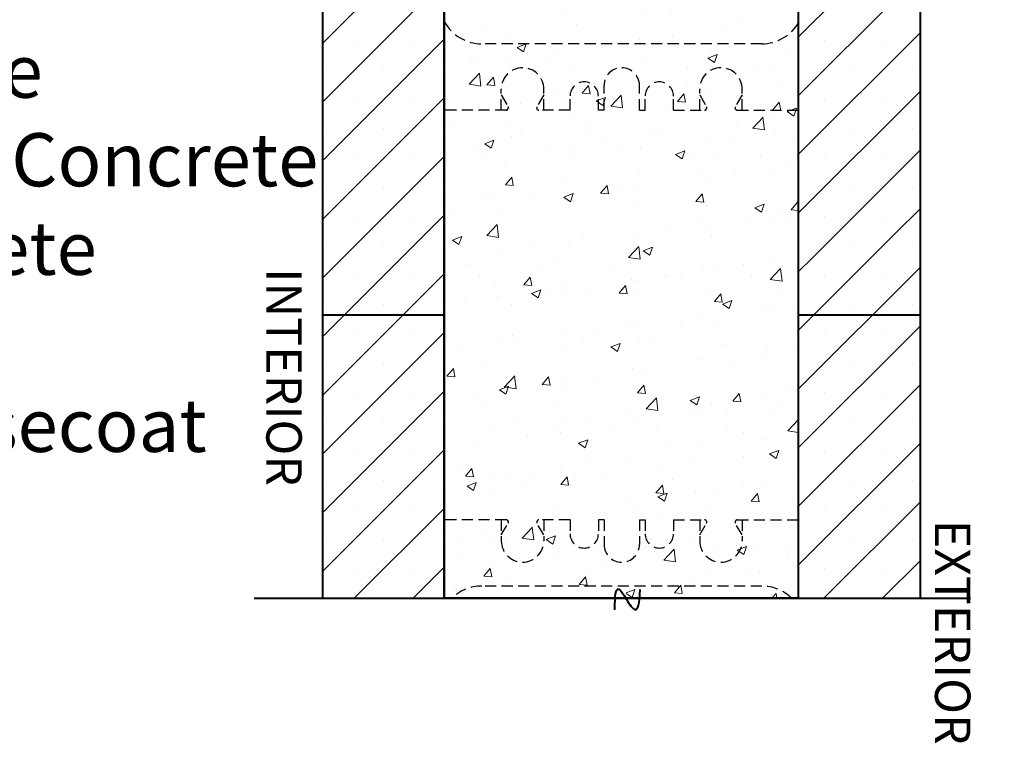
# Model space of a CAD drawing. Units: inches. Extents: x 8890.4 to 8958.8, y 2897.6 to 2977.5.
# Drawn here: x 8913.9 to 8936.2, y 2897.6 to 2914 of the extents above; entities that cross this region are included whole.
import ezdxf
from ezdxf import colors
from ezdxf.entities.mleader import LeaderData, LeaderLine
from ezdxf.math import Vec2, Vec3

# ---------------------------------------------------------------- set-up
doc = ezdxf.new("R2010")
doc.units = ezdxf.units.IN
doc.header["$MEASUREMENT"] = 0
doc.linetypes.add('HIDDEN', pattern=[0.375, 0.25, -0.125])
for name, color, linetype, lineweight in [('conc', 8, 'Continuous', 0), ('Hatch', 1, 'Continuous', 30), ('Outline', 7, 'Continuous', 40)]:
    doc.layers.add(name, color=color, linetype=linetype, lineweight=lineweight)
doc.layers.add('Webs', color=6, linetype='HIDDEN')
doc.styles.add('Logix', font='arial.ttf', dxfattribs={"height": 0.06})

msp = doc.modelspace()

# ---------------------------------------------------------------- hatches: boundary and pattern name
at = {"layer": 'conc', "transparency": 33554559}
h = msp.add_hatch(dxfattribs=at)
h.set_pattern_fill('AR-CONC', color=251, scale=0.3)
h.set_pattern_definition([(50, (13.3016, 0), (2.15178055, -0.1882564), [0.225, -2.475]), (355, (13.3016, 0), (-0.416254, 2.2565764), [0.18, -1.98]), (100.451444, (13.4809, -0.0157), (1.73552654, 2.06831997), [0.1912206, -2.10342634]), (46.1842, (13.3016, 0.6), (3.201724, -0.49655784), [0.3375, -3.7125]), (96.635635, (13.5684, 0.5586), (2.8039858, 2.9223558), [0.286831, -3.1551413]), (351.184164, (13.3016, 0.6), (2.8039858, 2.9223558), [0.27, -2.97]), (21, (13.6016, 0.45), (1.79072116, -1.20785667), [0.225, -2.475]), (326, (13.6016, 0.45), (0.729946, 2.17545014), [0.18, -1.98]), (71.451445, (13.7508, 0.3493), (2.52066713, 0.96759346), [0.19122057, -2.10342634]), (37.5, (13.3016, 0), (0.036479566, 0.99868156), [0, -1.956, 0, -2.01, 0, -1.9875]), (7.5, (13.3016, 0), (0.78920861, 1.18323514), [0, -1.146, 0, -1.911, 0, -0.7575]), (327.5, (12.6326, 0), (1.60146731, -0.067664615), [0, -0.75, 0, -2.34, 0, -3.105]), (317.5, (12.3326, 0), (1.7495585, 0.30031495), [0, -0.975, 0, -1.554, 0, -2.205])])
edge = h.paths.add_edge_path()
edge.add_spline(control_points=[(8927.363, 2902.901), (8927.387, 2903.29), (8927.498, 2903.098), (8927.616, 2902.901)], knot_values=[0.071646, 0.071646, 0.071646, 0.071646, 0.497759, 0.497759, 0.497759, 0.497759], degree=3, periodic=0)
edge.add_line((8927.616, 2900.901), (8931.502, 2900.901))
edge.add_line((8931.502, 2900.901), (8931.502, 2923.303))
edge.add_line((8931.502, 2923.303), (8923.502, 2923.303))
edge.add_line((8923.502, 2923.303), (8923.502, 2900.901))
edge.add_line((8923.502, 2900.901), (8927.363, 2900.901))

# ---------------------------------------------------------------- linework, layer by layer
at = {"layer": 'Hatch', "linetype": 'Continuous'}
for p, q in [((8920.752, 2913.438), (8923.502, 2916.188)), ((8931.502, 2913.582), (8934.252, 2916.332)), ((8931.502, 2912.256), (8934.252, 2915.006)), ((8920.752, 2912.113), (8923.502, 2914.863)), ((8931.502, 2910.93), (8934.252, 2913.68)), ((8920.752, 2910.787), (8923.502, 2913.537)), ((8921.478, 2913.501), (8921.478, 2913.501)), ((8922.804, 2913.501), (8922.804, 2913.501)), ((8932.084, 2913.501), (8932.084, 2913.501)), ((8933.41, 2913.501), (8933.41, 2913.501)), ((8920.815, 2912.838), (8920.815, 2912.838)), ((8922.141, 2912.838), (8922.141, 2912.838)), ((8923.467, 2912.838), (8923.467, 2912.838)), ((8932.747, 2912.838), (8932.747, 2912.838)), ((8934.073, 2912.838), (8934.073, 2912.838)), ((8931.502, 2909.604), (8934.252, 2912.354)), ((8920.752, 2909.461), (8923.502, 2912.211)), ((8921.478, 2912.175), (8921.478, 2912.175)), ((8922.804, 2912.175), (8922.804, 2912.175)), ((8932.084, 2912.175), (8932.084, 2912.175)), ((8933.41, 2912.175), (8933.41, 2912.175)), ((8920.815, 2911.512), (8920.815, 2911.512)), ((8922.141, 2911.512), (8922.141, 2911.512)), ((8923.467, 2911.512), (8923.467, 2911.512)), ((8932.747, 2911.512), (8932.747, 2911.512)), ((8934.073, 2911.512), (8934.073, 2911.512)), ((8932.445, 2909.221), (8934.252, 2911.029)), ((8921.478, 2910.849), (8921.478, 2910.849)), ((8921.838, 2909.221), (8923.502, 2910.885)), ((8922.804, 2910.849), (8922.804, 2910.849)), ((8932.084, 2910.849), (8932.084, 2910.849)), ((8933.41, 2910.849), (8933.41, 2910.849)), ((8920.815, 2910.186), (8920.815, 2910.186)), ((8922.141, 2910.186), (8922.141, 2910.186)), ((8923.467, 2910.186), (8923.467, 2910.186)), ((8932.747, 2910.186), (8932.747, 2910.186)), ((8934.073, 2910.186), (8934.073, 2910.186)), ((8933.708, 2909.158), (8934.252, 2909.703)), ((8921.478, 2909.523), (8921.478, 2909.523)), ((8922.804, 2909.523), (8922.804, 2909.523)), ((8923.094, 2909.151), (8923.502, 2909.559)), ((8932.084, 2909.523), (8932.084, 2909.523)), ((8933.41, 2909.523), (8933.41, 2909.523)), ((8921.399, 2908.781), (8921.838, 2909.221)), ((8932.038, 2908.814), (8932.445, 2909.221)), ((8922.57, 2908.626), (8923.094, 2909.151)), ((8931.502, 2906.953), (8933.708, 2909.158)), ((8920.815, 2908.861), (8920.815, 2908.861)), ((8921.214, 2908.597), (8921.399, 2908.781)), ((8922.141, 2908.861), (8922.141, 2908.861)), ((8923.467, 2908.861), (8923.467, 2908.861)), ((8931.821, 2908.597), (8932.038, 2908.814)), ((8932.747, 2908.861), (8932.747, 2908.861)), ((8934.073, 2908.861), (8934.073, 2908.861)), ((8920.752, 2908.135), (8921.214, 2908.597)), ((8920.752, 2906.809), (8922.54, 2908.597)), ((8922.54, 2908.597), (8922.57, 2908.626)), ((8931.502, 2908.279), (8931.821, 2908.597)), ((8931.502, 2905.627), (8934.252, 2908.377)), ((8920.752, 2905.483), (8923.502, 2908.233)), ((8921.478, 2908.198), (8921.478, 2908.198)), ((8922.804, 2908.198), (8922.804, 2908.198)), ((8932.084, 2908.198), (8932.084, 2908.198)), ((8933.41, 2908.198), (8933.41, 2908.198)), ((8920.815, 2907.535), (8920.815, 2907.535)), ((8922.141, 2907.535), (8922.141, 2907.535)), ((8923.467, 2907.535), (8923.467, 2907.535)), ((8932.747, 2907.535), (8932.747, 2907.535)), ((8934.073, 2907.535), (8934.073, 2907.535)), ((8931.502, 2904.301), (8934.252, 2907.051)), ((8920.752, 2904.158), (8923.502, 2906.908)), ((8921.478, 2906.872), (8921.478, 2906.872)), ((8922.804, 2906.872), (8922.804, 2906.872)), ((8932.084, 2906.872), (8932.084, 2906.872)), ((8933.41, 2906.872), (8933.41, 2906.872)), ((8920.815, 2906.209), (8920.815, 2906.209)), ((8922.141, 2906.209), (8922.141, 2906.209)), ((8923.467, 2906.209), (8923.467, 2906.209)), ((8932.747, 2906.209), (8932.747, 2906.209)), ((8934.073, 2906.209), (8934.073, 2906.209)), ((8931.502, 2902.975), (8934.252, 2905.725)), ((8920.752, 2902.832), (8923.502, 2905.582)), ((8921.478, 2905.546), (8921.478, 2905.546)), ((8922.804, 2905.546), (8922.804, 2905.546)), ((8932.084, 2905.546), (8932.084, 2905.546)), ((8933.41, 2905.546), (8933.41, 2905.546)), ((8920.815, 2904.883), (8920.815, 2904.883)), ((8922.141, 2904.883), (8922.141, 2904.883)), ((8923.467, 2904.883), (8923.467, 2904.883)), ((8932.747, 2904.883), (8932.747, 2904.883)), ((8934.073, 2904.883), (8934.073, 2904.883)), ((8931.502, 2901.649), (8934.252, 2904.399)), ((8920.752, 2901.506), (8923.502, 2904.256)), ((8921.478, 2904.22), (8921.478, 2904.22)), ((8922.804, 2904.22), (8922.804, 2904.22)), ((8932.084, 2904.22), (8932.084, 2904.22)), ((8933.41, 2904.22), (8933.41, 2904.22)), ((8920.815, 2903.557), (8920.815, 2903.557)), ((8922.141, 2903.557), (8922.141, 2903.557)), ((8923.467, 2903.557), (8923.467, 2903.557)), ((8932.747, 2903.557), (8932.747, 2903.557)), ((8934.073, 2903.557), (8934.073, 2903.557)), ((8932.08, 2900.901), (8934.252, 2903.074)), ((8921.473, 2900.901), (8923.502, 2902.93)), ((8921.478, 2902.894), (8921.478, 2902.894)), ((8922.804, 2902.894), (8922.804, 2902.894)), ((8932.084, 2902.894), (8932.084, 2902.894)), ((8933.41, 2902.894), (8933.41, 2902.894)), ((8920.815, 2902.231), (8920.815, 2902.231)), ((8922.141, 2902.231), (8922.141, 2902.231)), ((8923.467, 2902.231), (8923.467, 2902.231)), ((8932.747, 2902.231), (8932.747, 2902.231)), ((8934.073, 2902.231), (8934.073, 2902.231)), ((8933.405, 2900.901), (8934.252, 2901.748)), ((8921.478, 2901.568), (8921.478, 2901.568)), ((8922.799, 2900.901), (8923.502, 2901.604)), ((8922.804, 2901.568), (8922.804, 2901.568)), ((8932.084, 2901.568), (8932.084, 2901.568)), ((8933.41, 2901.568), (8933.41, 2901.568)), ((8920.815, 2900.906), (8920.815, 2900.906)), ((8922.141, 2900.906), (8922.141, 2900.906)), ((8923.467, 2900.906), (8923.467, 2900.906)), ((8932.747, 2900.906), (8932.747, 2900.906)), ((8934.073, 2900.906), (8934.073, 2900.906))]:
    msp.add_line(p, q, dxfattribs=at)
at = {"layer": 'Outline'}
for p, q in [((8920.752, 2923.303), (8920.752, 2900.901)), ((8923.502, 2923.303), (8923.502, 2900.901)), ((8931.502, 2923.303), (8931.502, 2900.901)), ((8934.252, 2921.935), (8934.252, 2900.901)), ((8920.752, 2907.303), (8923.502, 2907.304)), ((8931.502, 2907.307), (8934.252, 2907.308)), ((8919.213, 2900.901), (8935.389, 2900.901)), ((8931.502, 2900.901), (8934.252, 2900.901))]:
    msp.add_line(p, q, dxfattribs=at)
msp.add_lwpolyline([(8923.502, 2923.303), (8931.502, 2923.303), (8931.502, 2900.901), (8923.502, 2900.901)], close=True, dxfattribs=at)
msp.add_open_spline([(8927.359, 2900.638), (8927.34, 2902.046), (8927.877, 2899.728), (8927.931, 2901.101)], degree=3, dxfattribs=at)
at = {"layer": 'Webs'}
for points in [[(8924.352, 2913.428, -0.27192), (8923.514, 2913.921)], [(8931.514, 2913.921, -0.27192), (8930.676, 2913.428)], [(8924.794, 2912.408, -1), (8925.754, 2912.408)], [(8927.114, 2912.488, -1), (8927.914, 2912.488)], [(8929.274, 2912.408, -1), (8930.234, 2912.408)], [(8926.346, 2912.248, -1), (8926.986, 2912.248)], [(8928.042, 2912.248, -1), (8928.682, 2912.248)], [(8924.937, 2911.948, -0.267949), (8924.904, 2911.928)], [(8924.949, 2912.006, -0.267949), (8924.949, 2911.967)], [(8925.599, 2911.967, -0.267949), (8925.599, 2912.006)], [(8925.644, 2911.928, -0.267949), (8925.611, 2911.948)], [(8929.417, 2911.948, -0.267949), (8929.384, 2911.928)], [(8929.429, 2912.006, -0.267949), (8929.429, 2911.967)], [(8930.079, 2911.967, -0.267949), (8930.079, 2912.006)], [(8930.124, 2911.928, -0.267949), (8930.091, 2911.948)], [(8924.904, 2902.678, -0.267949), (8924.937, 2902.659)], [(8924.949, 2902.639, -0.267949), (8924.949, 2902.601)], [(8925.599, 2902.601, -0.267949), (8925.599, 2902.639)], [(8925.611, 2902.659, -0.267949), (8925.644, 2902.678)], [(8929.384, 2902.678, -0.267949), (8929.417, 2902.659)], [(8929.429, 2902.639, -0.267949), (8929.429, 2902.601)], [(8930.079, 2902.601, -0.267949), (8930.079, 2902.639)], [(8930.091, 2902.659, -0.267949), (8930.124, 2902.678)], [(8926.986, 2902.358, -1), (8926.346, 2902.358)], [(8928.682, 2902.358, -1), (8928.042, 2902.358)], [(8925.754, 2902.198, -1), (8924.794, 2902.198)], [(8927.914, 2902.118, -1), (8927.114, 2902.118)], [(8930.234, 2902.198, -1), (8929.274, 2902.198)], [(8923.677, 2900.901, -0.197585), (8924.352, 2901.178)], [(8930.676, 2901.178, -0.197585), (8931.351, 2900.901, -0.197585)]]:
    msp.add_lwpolyline(points, format="xyb", dxfattribs=at)
for points in [[(8930.676, 2913.428), (8924.352, 2913.428)], [(8924.794, 2911.928), (8924.794, 2912.408)], [(8925.754, 2911.928), (8925.754, 2912.408)], [(8927.114, 2911.928), (8927.114, 2912.488)], [(8927.914, 2911.928), (8927.914, 2912.488)], [(8927.914, 2911.928), (8927.914, 2912.488)], [(8929.274, 2911.928), (8929.274, 2912.408)], [(8930.234, 2911.928), (8930.234, 2912.408)], [(8924.794, 2912.274), (8924.949, 2912.006)], [(8925.754, 2912.274), (8925.599, 2912.006)], [(8926.346, 2911.928), (8926.346, 2912.248)], [(8926.986, 2911.928), (8926.986, 2912.248)], [(8928.042, 2911.928), (8928.042, 2912.248)], [(8928.682, 2911.928), (8928.682, 2912.248)], [(8929.274, 2912.274), (8929.429, 2912.006)], [(8930.234, 2912.274), (8930.079, 2912.006)], [(8924.904, 2911.928), (8923.514, 2911.928)], [(8924.937, 2911.948), (8924.949, 2911.967)], [(8925.611, 2911.948), (8925.599, 2911.967)], [(8926.346, 2911.928), (8925.644, 2911.928)], [(8927.114, 2911.928), (8926.986, 2911.928)], [(8927.914, 2911.928), (8928.042, 2911.928)], [(8928.682, 2911.928), (8929.384, 2911.928)], [(8929.417, 2911.948), (8929.429, 2911.967)], [(8930.091, 2911.948), (8930.079, 2911.967)], [(8930.124, 2911.928), (8931.514, 2911.928)], [(8924.904, 2902.678), (8923.514, 2902.678)], [(8924.794, 2902.678), (8924.794, 2902.198)], [(8924.794, 2902.333), (8924.949, 2902.601)], [(8924.937, 2902.659), (8924.949, 2902.639)], [(8925.611, 2902.659), (8925.599, 2902.639)], [(8925.754, 2902.333), (8925.599, 2902.601)], [(8926.346, 2902.678), (8925.644, 2902.678)], [(8925.754, 2902.678), (8925.754, 2902.198)], [(8926.346, 2902.678), (8926.346, 2902.358)], [(8927.114, 2902.678), (8926.986, 2902.678)], [(8926.986, 2902.678), (8926.986, 2902.358)], [(8927.114, 2902.678), (8927.114, 2902.118)], [(8927.914, 2902.678), (8927.914, 2902.118)], [(8927.914, 2902.678), (8927.914, 2902.118)], [(8927.914, 2902.678), (8928.042, 2902.678)], [(8928.042, 2902.678), (8928.042, 2902.358)], [(8928.682, 2902.678), (8929.384, 2902.678)], [(8928.682, 2902.678), (8928.682, 2902.358)], [(8929.274, 2902.678), (8929.274, 2902.198)], [(8929.274, 2902.333), (8929.429, 2902.601)], [(8929.417, 2902.659), (8929.429, 2902.639)], [(8930.091, 2902.659), (8930.079, 2902.639)], [(8930.234, 2902.333), (8930.079, 2902.601)], [(8930.124, 2902.678), (8931.514, 2902.678)], [(8930.234, 2902.678), (8930.234, 2902.198)], [(8930.676, 2901.178), (8924.352, 2901.178)]]:
    msp.add_lwpolyline(points, dxfattribs=at)

# ---------------------------------------------------------------- texts
at = {"layer": 'Outline', "insert": (8893.487, 2913.41), "char_height": 1.2, "attachment_point": 1, "style": 'Logix'}
msp.add_mtext_dynamic_manual_height_columns('\\pi-3.6,l3.6,t3.6;{\\fSymbol|b0|i0|c2|p18;·^I}Boxed Window Frame\\P{\\fSymbol|b0|i0|c2|p18;·^I}Frame Set to Face of Concrete\\P{\\fSymbol|b0|i0|c2|p18;·^I}Seal Direct To Concrete\\P{\\fSymbol|b0|i0|c2|p18;·^I}Tampered Sill\\P{\\fSymbol|b0|i0|c2|p18;·^I}No Flashing/EIFS Basecoat', width=28.44558, gutter_width=2.5, heights=[0], dxfattribs=at)
at = {"layer": 'Outline', "insert": (8920.286, 2908.359), "char_height": 0.8, "attachment_point": 1, "rotation": 270, "style": 'Logix'}
msp.add_mtext_dynamic_manual_height_columns('INTERIOR', width=4.84244, gutter_width=2.5, heights=[0], dxfattribs=at)
at = {"layer": 'Outline'}
note = msp.add_mtext_dynamic_manual_height_columns('EXTERIOR\\P', width=3.40305, gutter_width=2.5, heights=[0.667, 0], dxfattribs=dict(at, insert=(8935.389, 2908.578), char_height=0.8, attachment_point=1, rotation=270, style='Logix'))

# ---------------------------------------------------------------- leaders
ml = msp.add_multileader_mtext('Standard', dxfattribs=at)
ml.set_content('SLOPE EPS LAYER TO CREATE\\PDRAINAGE PLANE AWAY FROM SILL', color=256, style='Logix')
ml.set_leader_properties(linetype='Continuous', lineweight=30)
ml.build(insert=Vec2(0, 0))
ml.multileader.update_dxf_attribs({"leader_type": 2, "text_left_attachment_type": 2, "text_right_attachment_type": 2, "text_top_attachment_type": 10, "dogleg_length": 0.125, "arrow_head_size": 0.48, "scale": 8})
ctx = ml.context
ctx.base_point, ctx.scale, ctx.char_height, ctx.arrow_head_size, ctx.landing_gap_size, ctx.plane_origin = Vec3(8938.029, 2925.463), 8, 0.8, 0.48, 0.24, Vec3(8933.298, 2922.41)
ctx.left_attachment, ctx.right_attachment, ctx.bottom_attachment = 2, 2, 10
notes = []
notes.append((ctx, [(0, (1, 1, 0), (8937.029, 2925.463), (1, 0), 1, [(0, [(8933.298, 2922.41)], 0, [])])]))
ctx.mtext.insert, ctx.mtext.flow_direction = Vec3(8938.269, 2926.551), 5
for ctx, leaders in notes:
    for number, flags, end, landing, length, lines in leaders:
        leader = LeaderData()
        leader.index, (leader.has_last_leader_line, leader.has_dogleg_vector, leader.attachment_direction) = number, flags
        leader.last_leader_point, leader.dogleg_vector, leader.dogleg_length = Vec3(end), Vec3(landing), length
        for number, points, colour, breaks in lines:
            line = LeaderLine()
            line.index, line.vertices, line.color, line.breaks = number, Vec3.list(points), colors.encode_raw_color(colour), breaks
            leader.lines.append(line)
        ctx.leaders.append(leader)

doc.saveas('drawing.dxf')
